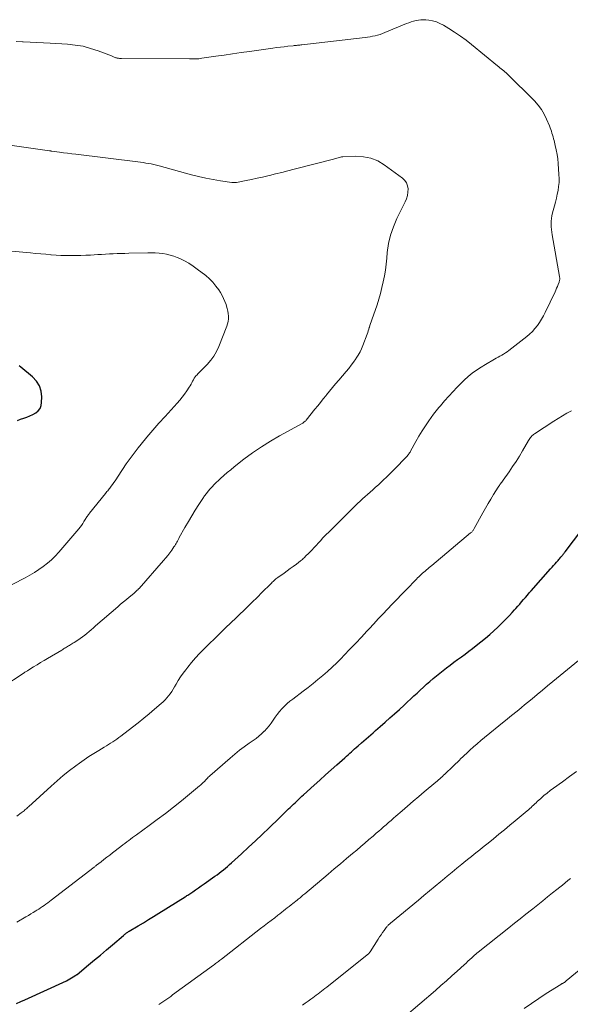
# Model space of a CAD drawing. Units: feet. Extents: x 1945000 to 1950039, y 500000 to 505008.
# Drawn here: x 1946602 to 1946714, y 500417 to 500617 of the extents above; entities that cross this region are included whole.
import ezdxf

# ---------------------------------------------------------------- set-up
doc = ezdxf.new("R2010")
doc.units = ezdxf.units.FT
doc.header["$LTSCALE"] = 100
doc.header["$MEASUREMENT"] = 0
doc.layers.add('CONTOUR INDEX', color=32, linetype='Continuous', lineweight=25)
doc.layers.add('CONTOUR INTERMEDIATE', color=40, linetype='Continuous', lineweight=15)

msp = doc.modelspace()

# ---------------------------------------------------------------- linework, layer by layer
at = {"layer": 'CONTOUR INDEX', "flags": 128}
for points, elevation in [([(1946601.62, 500535.62), (1946602.24, 500535.86), (1946602.88, 500536.07), (1946603.51, 500536.28), (1946604.13, 500536.53), (1946604.72, 500536.82), (1946605.31, 500537.15), (1946605.33, 500537.16), (1946605.81, 500537.57), (1946606.19, 500538.05), (1946606.41, 500538.61), (1946606.52, 500539.24), (1946606.55, 500540.38), (1946606.41, 500541.55), (1946606.08, 500542.64), (1946605.47, 500543.6), (1946604.67, 500544.47), (1946602.29, 500546.44), (1946601.97, 500546.65)], 1000), ([(1946601.42, 500417.31), (1946602.27, 500417.67), (1946603.12, 500418.05), (1946611.54, 500421.91), (1946611.9, 500422.09), (1946612.25, 500422.27), (1946612.59, 500422.46), (1946612.92, 500422.67), (1946613.45, 500423), (1946613.52, 500423.05), (1946613.58, 500423.1), (1946613.65, 500423.15), (1946613.72, 500423.2), (1946616.03, 500425.1), (1946617.25, 500426.11), (1946618.46, 500427.12), (1946619.67, 500428.14), (1946620.87, 500429.17), (1946623.08, 500431.09), (1946623.23, 500431.21), (1946623.38, 500431.33), (1946623.53, 500431.45), (1946623.68, 500431.56), (1946623.75, 500431.61), (1946623.87, 500431.69), (1946624, 500431.78), (1946624.13, 500431.86), (1946624.26, 500431.94), (1946626.09, 500433.05), (1946627.13, 500433.68), (1946628.18, 500434.32), (1946629.22, 500434.96), (1946630.26, 500435.61), (1946635.59, 500438.93), (1946635.78, 500439.05), (1946635.97, 500439.17), (1946636.15, 500439.29), (1946636.33, 500439.41), (1946637.13, 500439.96), (1946637.71, 500440.35), (1946638.29, 500440.75), (1946638.86, 500441.15), (1946639.44, 500441.55), (1946641.62, 500443.1), (1946642.06, 500443.42), (1946642.5, 500443.74), (1946642.93, 500444.08), (1946643.36, 500444.41), (1946643.78, 500444.76), (1946644.2, 500445.11), (1946644.61, 500445.47), (1946645.02, 500445.84), (1946647.03, 500447.68), (1946648.43, 500448.98), (1946649.83, 500450.29), (1946651.22, 500451.6), (1946652.61, 500452.92), (1946654.66, 500454.88), (1946655.15, 500455.35), (1946655.63, 500455.82), (1946656.11, 500456.29), (1946656.58, 500456.76), (1946656.87, 500457.04), (1946657.2, 500457.37), (1946657.54, 500457.7), (1946657.87, 500458.03), (1946658.21, 500458.36), (1946658.55, 500458.69), (1946658.89, 500459.01), (1946659.24, 500459.33), (1946659.59, 500459.65), (1946661.75, 500461.6), (1946662.89, 500462.63), (1946664.03, 500463.66), (1946665.18, 500464.69), (1946666.33, 500465.71), (1946667.95, 500467.16), (1946668.29, 500467.46), (1946668.62, 500467.76), (1946668.96, 500468.06), (1946669.29, 500468.36), (1946669.63, 500468.66), (1946669.96, 500468.96), (1946670.3, 500469.26), (1946670.64, 500469.56), (1946671.34, 500470.17), (1946671.82, 500470.59), (1946672.29, 500471), (1946672.77, 500471.42), (1946673.25, 500471.83), (1946673.73, 500472.24), (1946674.21, 500472.66), (1946674.69, 500473.07), (1946675.16, 500473.49), (1946676.15, 500474.37), (1946677.11, 500475.23), (1946678.07, 500476.09), (1946679.02, 500476.96), (1946679.97, 500477.84), (1946681.97, 500479.7), (1946682.61, 500480.29), (1946683.26, 500480.88), (1946683.9, 500481.47), (1946684.55, 500482.05), (1946685.2, 500482.63), (1946685.86, 500483.2), (1946686.53, 500483.75), (1946687.21, 500484.3), (1946688.57, 500485.37), (1946689.32, 500485.95), (1946690.07, 500486.52), (1946690.82, 500487.08), (1946691.59, 500487.63), (1946692.35, 500488.19), (1946693.11, 500488.75), (1946693.85, 500489.32), (1946694.59, 500489.91), (1946696.47, 500491.42), (1946697.33, 500492.14), (1946698.17, 500492.88), (1946698.99, 500493.64), (1946699.79, 500494.43), (1946700.29, 500494.92), (1946700.82, 500495.48), (1946701.36, 500496.03), (1946701.88, 500496.6), (1946702.39, 500497.18), (1946702.63, 500497.44), (1946703.02, 500497.89), (1946703.41, 500498.34), (1946703.8, 500498.79), (1946704.19, 500499.24), (1946704.58, 500499.69), (1946704.97, 500500.14), (1946705.36, 500500.59), (1946705.76, 500501.04), (1946709.68, 500505.48), (1946709.98, 500505.82), (1946710.28, 500506.16), (1946710.58, 500506.5), (1946710.88, 500506.84), (1946711.2, 500507.2), (1946711.34, 500507.36), (1946711.48, 500507.52), (1946711.62, 500507.69), (1946711.76, 500507.86), (1946711.84, 500507.96), (1946711.94, 500508.07), (1946712.04, 500508.19), (1946712.13, 500508.31), (1946712.23, 500508.43), (1946712.32, 500508.55), (1946712.41, 500508.68), (1946712.51, 500508.8), (1946712.6, 500508.92), (1946717.9, 500515.92)], 1020)]:
    msp.add_lwpolyline(points, dxfattribs=dict(at, elevation=elevation))
at = {"layer": 'CONTOUR INTERMEDIATE', "flags": 128}
for points, elevation in [([(1946601.47, 500455.31), (1946602.4, 500455.97), (1946602.59, 500456.11), (1946602.78, 500456.25), (1946602.96, 500456.4), (1946603.14, 500456.55), (1946603.32, 500456.71), (1946603.5, 500456.87), (1946603.67, 500457.03), (1946603.85, 500457.19), (1946608.42, 500461.41), (1946609.63, 500462.49), (1946610.87, 500463.54), (1946612.14, 500464.55), (1946613.44, 500465.52), (1946614.18, 500466.06), (1946615.13, 500466.73), (1946616.1, 500467.39), (1946617.08, 500468.02), (1946618.08, 500468.63), (1946619.22, 500469.32), (1946619.65, 500469.58), (1946620.08, 500469.84), (1946620.5, 500470.11), (1946620.92, 500470.38), (1946621.33, 500470.66), (1946621.74, 500470.95), (1946622.14, 500471.24), (1946622.54, 500471.54), (1946624.95, 500473.39), (1946626.08, 500474.27), (1946627.2, 500475.17), (1946628.31, 500476.08), (1946629.41, 500477), (1946630.77, 500478.16), (1946631.17, 500478.52), (1946631.56, 500478.9), (1946631.92, 500479.3), (1946632.26, 500479.71), (1946632.58, 500480.15), (1946632.89, 500480.59), (1946633.18, 500481.05), (1946633.45, 500481.51), (1946633.78, 500482.1), (1946634.22, 500482.85), (1946634.69, 500483.59), (1946635.19, 500484.3), (1946635.71, 500485.01), (1946636.13, 500485.55), (1946636.9, 500486.5), (1946637.69, 500487.43), (1946638.53, 500488.32), (1946639.38, 500489.19), (1946642.73, 500492.45), (1946643.81, 500493.49), (1946644.89, 500494.53), (1946645.97, 500495.57), (1946647.05, 500496.61), (1946647.14, 500496.69), (1946648.17, 500497.69), (1946649.2, 500498.69), (1946650.22, 500499.7), (1946651.24, 500500.72), (1946652.91, 500502.4), (1946653.09, 500502.58), (1946653.26, 500502.76), (1946653.45, 500502.93), (1946653.63, 500503.1), (1946653.81, 500503.27), (1946654.01, 500503.43), (1946654.2, 500503.58), (1946654.4, 500503.73), (1946655.64, 500504.62), (1946656.27, 500505.07), (1946656.89, 500505.53), (1946657.52, 500505.99), (1946658.14, 500506.46), (1946658.99, 500507.1), (1946659.18, 500507.25), (1946659.36, 500507.41), (1946659.54, 500507.56), (1946659.72, 500507.73), (1946660.16, 500508.17), (1946660.56, 500508.56), (1946660.94, 500508.95), (1946661.33, 500509.35), (1946661.7, 500509.76), (1946663.09, 500511.27), (1946663.47, 500511.68), (1946663.86, 500512.09), (1946664.25, 500512.49), (1946664.64, 500512.89), (1946670.05, 500518.26), (1946670.55, 500518.74), (1946671.05, 500519.22), (1946671.56, 500519.68), (1946672.07, 500520.15), (1946672.59, 500520.6), (1946673.11, 500521.06), (1946673.62, 500521.52), (1946674.14, 500521.99), (1946674.83, 500522.62), (1946675.68, 500523.4), (1946676.52, 500524.2), (1946677.35, 500525.01), (1946678.17, 500525.83), (1946680.36, 500528.08), (1946680.5, 500528.22), (1946680.63, 500528.37), (1946680.75, 500528.52), (1946680.86, 500528.68), (1946680.97, 500528.84), (1946681.08, 500529.01), (1946681.18, 500529.18), (1946681.28, 500529.35), (1946682.36, 500531.34), (1946682.98, 500532.42), (1946683.62, 500533.48), (1946684.31, 500534.52), (1946685.02, 500535.54), (1946685.97, 500536.84), (1946686.23, 500537.2), (1946686.49, 500537.55), (1946686.77, 500537.89), (1946687.05, 500538.23), (1946687.33, 500538.57), (1946687.62, 500538.9), (1946687.91, 500539.23), (1946688.2, 500539.56), (1946689.9, 500541.49), (1946690.64, 500542.28), (1946691.39, 500543.04), (1946692.17, 500543.78), (1946692.98, 500544.49), (1946693.81, 500545.17), (1946694.67, 500545.81), (1946695.57, 500546.4), (1946696.48, 500546.97), (1946698.29, 500548.01), (1946698.66, 500548.22), (1946699.03, 500548.44), (1946699.41, 500548.65), (1946699.78, 500548.86), (1946700.15, 500549.07), (1946700.52, 500549.3), (1946700.87, 500549.55), (1946701.21, 500549.8), (1946704.83, 500552.63), (1946705.42, 500553.14), (1946705.98, 500553.67), (1946706.5, 500554.24), (1946706.99, 500554.85), (1946707.44, 500555.48), (1946707.86, 500556.14), (1946708.24, 500556.82), (1946708.6, 500557.51), (1946710.57, 500561.68), (1946710.74, 500562.05), (1946710.9, 500562.41), (1946711.06, 500562.79), (1946711.2, 500563.16), (1946711.38, 500563.63), (1946711.43, 500563.77), (1946711.47, 500563.91), (1946711.5, 500564.06), (1946711.52, 500564.21), (1946711.52, 500564.36), (1946711.52, 500564.51), (1946711.51, 500564.66), (1946711.49, 500564.81), (1946709.99, 500573.24), (1946709.9, 500573.8), (1946709.83, 500574.36), (1946709.79, 500574.92), (1946709.77, 500575.48), (1946709.79, 500576.05), (1946709.83, 500576.6), (1946709.93, 500577.15), (1946710.06, 500577.7), (1946710.46, 500579.12), (1946710.67, 500579.91), (1946710.87, 500580.7), (1946711.04, 500581.49), (1946711.2, 500582.29), (1946711.31, 500583.09), (1946711.38, 500583.9), (1946711.39, 500584.71), (1946711.37, 500585.52), (1946711.21, 500587.76), (1946711.12, 500588.67), (1946711, 500589.58), (1946710.83, 500590.48), (1946710.63, 500591.37), (1946710.37, 500592.4), (1946710.27, 500592.77), (1946710.17, 500593.15), (1946710.07, 500593.53), (1946709.96, 500593.9), (1946709.85, 500594.27), (1946709.73, 500594.64), (1946709.59, 500595.01), (1946709.45, 500595.37), (1946708.87, 500596.74), (1946708.38, 500597.75), (1946707.81, 500598.72), (1946707.14, 500599.6), (1946706.39, 500600.44), (1946700.89, 500605.93), (1946700.66, 500606.15), (1946700.42, 500606.36), (1946700.18, 500606.57), (1946699.93, 500606.76), (1946699.67, 500606.96), (1946699.42, 500607.16), (1946699.17, 500607.36), (1946698.92, 500607.56), (1946693.66, 500611.87), (1946692.54, 500612.74), (1946691.4, 500613.59), (1946690.22, 500614.39), (1946689.02, 500615.15), (1946687.95, 500615.8), (1946687.25, 500616.16), (1946686.53, 500616.47), (1946685.77, 500616.68), (1946684.99, 500616.82), (1946684.42, 500616.89), (1946683.91, 500616.92), (1946683.4, 500616.92), (1946682.9, 500616.86), (1946682.4, 500616.77), (1946681.9, 500616.63), (1946681.41, 500616.48), (1946680.92, 500616.31), (1946680.45, 500616.13), (1946676.08, 500614.31), (1946675.6, 500614.12), (1946675.11, 500613.95), (1946674.61, 500613.8), (1946674.11, 500613.67), (1946673.61, 500613.55), (1946673.1, 500613.45), (1946672.58, 500613.37), (1946672.07, 500613.3), (1946659.26, 500611.82), (1946659.04, 500611.8), (1946658.82, 500611.77), (1946658.6, 500611.75), (1946658.38, 500611.73), (1946658.15, 500611.71), (1946657.93, 500611.68), (1946657.71, 500611.66), (1946657.49, 500611.64), (1946656.42, 500611.53), (1946655.66, 500611.44), (1946654.91, 500611.36), (1946654.15, 500611.26), (1946653.4, 500611.16), (1946648.67, 500610.49), (1946646.95, 500610.24), (1946645.23, 500610), (1946643.51, 500609.75), (1946641.79, 500609.5), (1946638.97, 500609.09), (1946638.66, 500609.05), (1946638.35, 500609.01), (1946638.04, 500608.99), (1946637.73, 500608.97), (1946637.42, 500608.96), (1946637.11, 500608.96), (1946636.8, 500608.95), (1946636.49, 500608.95), (1946622.67, 500609.06), (1946622.48, 500609.07), (1946622.29, 500609.08), (1946622.1, 500609.1), (1946621.91, 500609.13), (1946621.84, 500609.14), (1946621.69, 500609.17), (1946621.54, 500609.21), (1946621.39, 500609.26), (1946621.25, 500609.32), (1946621.1, 500609.38), (1946620.96, 500609.45), (1946620.81, 500609.51), (1946620.66, 500609.56), (1946617.95, 500610.61), (1946616.44, 500611.11), (1946614.9, 500611.52), (1946613.33, 500611.78), (1946611.74, 500611.94), (1946608.23, 500612.14), (1946606.88, 500612.22), (1946605.52, 500612.29), (1946604.16, 500612.35), (1946602.8, 500612.4), (1946602.61, 500612.41), (1946601.35, 500612.5)], 1012), ([(1946598.63, 500481.52), (1946602.75, 500484.24), (1946602.87, 500484.33), (1946602.99, 500484.41), (1946603.12, 500484.49), (1946603.24, 500484.57), (1946603.37, 500484.65), (1946603.49, 500484.73), (1946603.62, 500484.81), (1946603.74, 500484.88), (1946604.89, 500485.6), (1946605.6, 500486.03), (1946606.3, 500486.46), (1946607.01, 500486.88), (1946607.72, 500487.31), (1946610.59, 500489.01), (1946610.79, 500489.13), (1946610.98, 500489.25), (1946611.18, 500489.37), (1946611.37, 500489.49), (1946611.57, 500489.61), (1946611.76, 500489.73), (1946611.96, 500489.85), (1946612.15, 500489.96), (1946612.21, 500490), (1946612.43, 500490.13), (1946612.65, 500490.27), (1946612.87, 500490.4), (1946613.09, 500490.54), (1946613.82, 500491.01), (1946614.31, 500491.33), (1946614.79, 500491.66), (1946615.25, 500492.02), (1946615.7, 500492.38), (1946616.14, 500492.76), (1946616.58, 500493.14), (1946617.02, 500493.52), (1946617.46, 500493.9), (1946621.94, 500497.8), (1946622.52, 500498.3), (1946623.1, 500498.79), (1946623.69, 500499.28), (1946624.28, 500499.77), (1946625.17, 500500.5), (1946625.31, 500500.62), (1946625.46, 500500.75), (1946625.59, 500500.87), (1946625.73, 500501), (1946625.86, 500501.13), (1946626, 500501.26), (1946626.12, 500501.4), (1946626.25, 500501.53), (1946631.24, 500507.18), (1946631.68, 500507.69), (1946632.1, 500508.21), (1946632.5, 500508.74), (1946632.89, 500509.29), (1946633.33, 500509.95), (1946633.48, 500510.18), (1946633.63, 500510.41), (1946633.76, 500510.65), (1946633.9, 500510.89), (1946634.03, 500511.13), (1946634.16, 500511.37), (1946634.29, 500511.62), (1946634.42, 500511.86), (1946635.57, 500513.89), (1946636.25, 500515.07), (1946636.94, 500516.23), (1946637.66, 500517.38), (1946638.39, 500518.52), (1946639.21, 500519.78), (1946639.55, 500520.28), (1946639.9, 500520.77), (1946640.27, 500521.24), (1946640.66, 500521.71), (1946641.06, 500522.15), (1946641.47, 500522.59), (1946641.9, 500523.02), (1946642.34, 500523.43), (1946642.78, 500523.84), (1946643.46, 500524.44), (1946644.14, 500525.04), (1946644.84, 500525.61), (1946645.54, 500526.18), (1946647.53, 500527.74), (1946649.27, 500529.03), (1946651.05, 500530.27), (1946652.89, 500531.42), (1946654.76, 500532.51), (1946659.31, 500535.01), (1946659.43, 500535.07), (1946659.54, 500535.14), (1946659.65, 500535.22), (1946659.76, 500535.29), (1946659.86, 500535.37), (1946659.96, 500535.46), (1946660.05, 500535.55), (1946660.13, 500535.65), (1946661.92, 500537.86), (1946662.48, 500538.56), (1946663.04, 500539.26), (1946663.61, 500539.96), (1946664.17, 500540.67), (1946664.26, 500540.78), (1946664.87, 500541.54), (1946665.49, 500542.3), (1946666.11, 500543.05), (1946666.74, 500543.79), (1946668.23, 500545.52), (1946668.75, 500546.15), (1946669.26, 500546.79), (1946669.74, 500547.44), (1946670.21, 500548.1), (1946670.29, 500548.22), (1946670.68, 500548.84), (1946671.05, 500549.49), (1946671.36, 500550.16), (1946671.64, 500550.84), (1946672.48, 500553.14), (1946672.6, 500553.46), (1946672.7, 500553.78), (1946672.81, 500554.11), (1946672.91, 500554.43), (1946672.94, 500554.52), (1946673.05, 500554.89), (1946673.17, 500555.26), (1946673.29, 500555.62), (1946673.41, 500555.99), (1946674.49, 500559.09), (1946674.86, 500560.23), (1946675.2, 500561.39), (1946675.49, 500562.56), (1946675.76, 500563.73), (1946675.98, 500564.92), (1946676.18, 500566.11), (1946676.33, 500567.3), (1946676.47, 500568.5), (1946676.58, 500569.71), (1946676.85, 500571.48), (1946677.25, 500573.22), (1946677.83, 500574.91), (1946678.54, 500576.56), (1946680.23, 500579.98), (1946680.48, 500580.6), (1946680.67, 500581.24), (1946680.77, 500581.9), (1946680.8, 500582.57), (1946680.69, 500583.21), (1946680.48, 500583.79), (1946680.12, 500584.29), (1946679.66, 500584.75), (1946675.97, 500587.47), (1946674.64, 500588.25), (1946673.25, 500588.84), (1946671.77, 500589.12), (1946670.23, 500589.21), (1946667.54, 500589.08), (1946667.3, 500589.06), (1946667.06, 500589.02), (1946666.83, 500588.97), (1946666.59, 500588.9), (1946666.36, 500588.82), (1946666.13, 500588.75), (1946665.89, 500588.69), (1946665.66, 500588.62), (1946657.69, 500586.56), (1946656.44, 500586.24), (1946655.19, 500585.93), (1946653.94, 500585.62), (1946652.68, 500585.32), (1946652.39, 500585.25), (1946651.28, 500584.99), (1946650.17, 500584.74), (1946649.06, 500584.5), (1946647.95, 500584.26), (1946646.36, 500583.94), (1946646.04, 500583.89), (1946645.72, 500583.86), (1946645.4, 500583.87), (1946645.08, 500583.9), (1946642.75, 500584.23), (1946641.27, 500584.47), (1946639.8, 500584.74), (1946638.34, 500585.08), (1946636.89, 500585.45), (1946630.32, 500587.29), (1946629.78, 500587.43), (1946629.25, 500587.56), (1946628.71, 500587.67), (1946628.17, 500587.76), (1946627.63, 500587.84), (1946627.08, 500587.92), (1946626.54, 500588), (1946625.99, 500588.07), (1946613.44, 500589.62), (1946612.61, 500589.72), (1946611.78, 500589.83), (1946610.95, 500589.93), (1946610.13, 500590.04), (1946608.59, 500590.25), (1946608.53, 500590.26), (1946608.47, 500590.26), (1946608.41, 500590.27), (1946608.35, 500590.28), (1946608.29, 500590.29), (1946608.22, 500590.29), (1946608.16, 500590.3), (1946608.1, 500590.31), (1946595.25, 500592.12)], 1008), ([(1946595.88, 500499.91), (1946603.15, 500503.67), (1946604.11, 500504.2), (1946605.04, 500504.74), (1946605.95, 500505.34), (1946606.84, 500505.96), (1946607.7, 500506.62), (1946608.52, 500507.33), (1946609.28, 500508.09), (1946610.02, 500508.89), (1946614.03, 500513.59), (1946614.32, 500513.94), (1946614.6, 500514.31), (1946614.85, 500514.69), (1946615.1, 500515.07), (1946615.37, 500515.53), (1946615.47, 500515.7), (1946615.57, 500515.86), (1946615.68, 500516.02), (1946615.78, 500516.18), (1946615.89, 500516.33), (1946616, 500516.49), (1946616.12, 500516.64), (1946616.24, 500516.79), (1946619.45, 500520.8), (1946619.6, 500520.98), (1946619.75, 500521.16), (1946619.9, 500521.34), (1946620.04, 500521.53), (1946620.19, 500521.71), (1946620.33, 500521.89), (1946620.48, 500522.08), (1946620.62, 500522.27), (1946620.88, 500522.62), (1946621.14, 500522.98), (1946621.41, 500523.35), (1946621.66, 500523.73), (1946621.91, 500524.11), (1946622.9, 500525.63), (1946623.66, 500526.77), (1946624.44, 500527.88), (1946625.25, 500528.97), (1946626.09, 500530.05), (1946626.7, 500530.81), (1946627.87, 500532.24), (1946629.06, 500533.65), (1946630.28, 500535.04), (1946631.52, 500536.41), (1946634, 500539.11), (1946634.52, 500539.71), (1946635.02, 500540.32), (1946635.5, 500540.95), (1946635.95, 500541.61), (1946636.44, 500542.35), (1946636.63, 500542.65), (1946636.8, 500542.94), (1946636.96, 500543.25), (1946637.11, 500543.56), (1946637.27, 500543.86), (1946637.44, 500544.16), (1946637.64, 500544.44), (1946637.86, 500544.7), (1946637.95, 500544.8), (1946638.23, 500545.1), (1946638.51, 500545.41), (1946638.8, 500545.7), (1946639.09, 500546), (1946640.07, 500546.98), (1946640.79, 500547.8), (1946641.44, 500548.67), (1946641.98, 500549.61), (1946642.44, 500550.61), (1946644.04, 500554.7), (1946644.2, 500555.19), (1946644.31, 500555.7), (1946644.36, 500556.22), (1946644.37, 500556.74), (1946644.33, 500557.27), (1946644.25, 500557.79), (1946644.14, 500558.3), (1946644, 500558.81), (1946643.9, 500559.1), (1946643.67, 500559.73), (1946643.4, 500560.36), (1946643.09, 500560.96), (1946642.75, 500561.54), (1946642.41, 500562.08), (1946641.84, 500562.88), (1946641.21, 500563.64), (1946640.52, 500564.34), (1946639.77, 500564.99), (1946638.07, 500566.32), (1946637.23, 500566.93), (1946636.36, 500567.5), (1946635.45, 500567.99), (1946634.51, 500568.44), (1946633.99, 500568.66), (1946633.28, 500568.93), (1946632.56, 500569.16), (1946631.82, 500569.33), (1946631.08, 500569.45), (1946630.32, 500569.53), (1946629.56, 500569.58), (1946628.8, 500569.6), (1946628.04, 500569.6), (1946624.16, 500569.53), (1946623.38, 500569.51), (1946622.59, 500569.49), (1946621.81, 500569.46), (1946621.02, 500569.43), (1946620.24, 500569.39), (1946619.46, 500569.35), (1946618.67, 500569.3), (1946617.89, 500569.25), (1946616.44, 500569.16), (1946615.44, 500569.11), (1946614.44, 500569.07), (1946613.44, 500569.05), (1946612.44, 500569.05), (1946611.44, 500569.07), (1946610.44, 500569.1), (1946609.44, 500569.16), (1946608.44, 500569.23), (1946608.38, 500569.23), (1946607.35, 500569.31), (1946606.33, 500569.4), (1946605.3, 500569.49), (1946604.27, 500569.58), (1946595.03, 500570.44)], 1004), ([(1946601.49, 500433.79), (1946603.32, 500434.86), (1946603.82, 500435.16), (1946604.32, 500435.46), (1946604.82, 500435.76), (1946605.31, 500436.07), (1946605.55, 500436.21), (1946605.92, 500436.45), (1946606.3, 500436.7), (1946606.66, 500436.94), (1946607.03, 500437.2), (1946607.39, 500437.45), (1946607.75, 500437.72), (1946608.11, 500437.98), (1946608.46, 500438.25), (1946617.14, 500444.95), (1946617.27, 500445.04), (1946617.39, 500445.14), (1946617.52, 500445.24), (1946617.65, 500445.34), (1946618.56, 500446.05), (1946619.14, 500446.5), (1946619.72, 500446.95), (1946620.31, 500447.41), (1946620.89, 500447.86), (1946622.57, 500449.16), (1946622.96, 500449.47), (1946623.36, 500449.77), (1946623.76, 500450.07), (1946624.16, 500450.37), (1946624.56, 500450.66), (1946624.96, 500450.96), (1946625.36, 500451.25), (1946625.77, 500451.54), (1946628.3, 500453.38), (1946629.96, 500454.61), (1946631.6, 500455.86), (1946633.23, 500457.13), (1946634.84, 500458.42), (1946638.53, 500461.44), (1946638.74, 500461.62), (1946638.95, 500461.8), (1946639.15, 500461.99), (1946639.35, 500462.18), (1946639.44, 500462.28), (1946639.59, 500462.43), (1946639.73, 500462.58), (1946639.88, 500462.73), (1946640.02, 500462.88), (1946640.16, 500463.03), (1946640.3, 500463.18), (1946640.45, 500463.32), (1946640.61, 500463.46), (1946644.73, 500467.1), (1946645.66, 500467.89), (1946646.61, 500468.66), (1946647.59, 500469.39), (1946648.58, 500470.09), (1946649.38, 500470.63), (1946649.98, 500471.07), (1946650.56, 500471.52), (1946651.11, 500472.01), (1946651.64, 500472.53), (1946651.68, 500472.57), (1946652.16, 500473.09), (1946652.62, 500473.63), (1946653.05, 500474.2), (1946653.45, 500474.79), (1946653.86, 500475.38), (1946654.28, 500475.96), (1946654.73, 500476.51), (1946655.19, 500477.05), (1946655.23, 500477.08), (1946655.74, 500477.62), (1946656.27, 500478.13), (1946656.83, 500478.61), (1946657.41, 500479.07), (1946659.5, 500480.64), (1946660.52, 500481.42), (1946661.53, 500482.2), (1946662.52, 500483.01), (1946663.51, 500483.82), (1946664.47, 500484.66), (1946665.42, 500485.51), (1946666.34, 500486.4), (1946667.24, 500487.31), (1946667.85, 500487.94), (1946669.01, 500489.16), (1946670.17, 500490.38), (1946671.32, 500491.61), (1946672.46, 500492.85), (1946672.89, 500493.32), (1946673.82, 500494.33), (1946674.74, 500495.32), (1946675.68, 500496.32), (1946676.62, 500497.3), (1946677.56, 500498.29), (1946678.5, 500499.27), (1946679.45, 500500.25), (1946680.4, 500501.24), (1946682.47, 500503.38), (1946682.71, 500503.63), (1946682.96, 500503.87), (1946683.21, 500504.11), (1946683.46, 500504.35), (1946683.71, 500504.59), (1946683.97, 500504.82), (1946684.23, 500505.04), (1946684.49, 500505.27), (1946684.77, 500505.5), (1946685.04, 500505.73), (1946685.31, 500505.95), (1946685.58, 500506.18), (1946693.47, 500512.76), (1946693.58, 500512.86), (1946693.68, 500512.95), (1946693.78, 500513.06), (1946693.87, 500513.17), (1946693.96, 500513.28), (1946694.04, 500513.4), (1946694.12, 500513.52), (1946694.19, 500513.64), (1946695.94, 500516.84), (1946696.47, 500517.79), (1946697.01, 500518.72), (1946697.56, 500519.65), (1946698.13, 500520.57), (1946699.05, 500522.05), (1946699.17, 500522.23), (1946699.29, 500522.4), (1946699.41, 500522.58), (1946699.53, 500522.75), (1946699.66, 500522.93), (1946699.79, 500523.1), (1946699.91, 500523.27), (1946700.03, 500523.45), (1946701.25, 500525.18), (1946701.97, 500526.23), (1946702.67, 500527.29), (1946703.34, 500528.37), (1946704, 500529.46), (1946705.22, 500531.56), (1946705.34, 500531.76), (1946705.46, 500531.94), (1946705.6, 500532.13), (1946705.74, 500532.3), (1946705.89, 500532.47), (1946706.05, 500532.63), (1946706.23, 500532.77), (1946706.41, 500532.9), (1946710.32, 500535.46), (1946711.19, 500536.01), (1946712.07, 500536.55), (1946712.98, 500537.05), (1946713.89, 500537.53)], 1016), ([(1946630.25, 500417.05), (1946630.66, 500417.32), (1946631.06, 500417.6), (1946631.47, 500417.87), (1946631.87, 500418.16), (1946632.27, 500418.44), (1946632.67, 500418.73), (1946633.07, 500419.01), (1946641.35, 500425.06), (1946641.55, 500425.21), (1946641.76, 500425.37), (1946641.97, 500425.52), (1946642.17, 500425.67), (1946642.38, 500425.83), (1946642.58, 500425.99), (1946642.78, 500426.15), (1946642.99, 500426.3), (1946650.89, 500432.47), (1946651.6, 500433.03), (1946652.31, 500433.59), (1946653.03, 500434.14), (1946653.75, 500434.7), (1946654.42, 500435.22), (1946654.8, 500435.51), (1946655.18, 500435.81), (1946655.56, 500436.1), (1946655.93, 500436.4), (1946656.31, 500436.69), (1946656.69, 500436.99), (1946657.06, 500437.29), (1946657.44, 500437.59), (1946658.3, 500438.27), (1946658.49, 500438.43), (1946658.69, 500438.59), (1946658.89, 500438.75), (1946659.09, 500438.91), (1946659.28, 500439.07), (1946659.48, 500439.24), (1946659.67, 500439.4), (1946659.87, 500439.56), (1946664.57, 500443.54), (1946665.81, 500444.59), (1946667.06, 500445.64), (1946668.3, 500446.69), (1946669.55, 500447.74), (1946670.37, 500448.43), (1946671.2, 500449.14), (1946672.03, 500449.84), (1946672.86, 500450.55), (1946673.69, 500451.26), (1946674.33, 500451.82), (1946674.84, 500452.26), (1946675.34, 500452.69), (1946675.84, 500453.13), (1946676.34, 500453.57), (1946676.84, 500454.01), (1946677.34, 500454.45), (1946677.84, 500454.88), (1946678.34, 500455.32), (1946679.57, 500456.39), (1946680.69, 500457.35), (1946681.81, 500458.32), (1946682.94, 500459.28), (1946684.07, 500460.23), (1946686.41, 500462.2), (1946686.67, 500462.43), (1946686.94, 500462.66), (1946687.21, 500462.89), (1946687.47, 500463.13), (1946687.74, 500463.36), (1946688, 500463.6), (1946688.25, 500463.84), (1946688.51, 500464.08), (1946689.69, 500465.2), (1946690.05, 500465.55), (1946690.42, 500465.9), (1946690.78, 500466.26), (1946691.14, 500466.61), (1946691.51, 500466.97), (1946691.87, 500467.32), (1946692.24, 500467.67), (1946692.61, 500468.01), (1946693.32, 500468.68), (1946694.05, 500469.34), (1946694.79, 500470), (1946695.54, 500470.65), (1946696.3, 500471.28), (1946700.26, 500474.51), (1946700.85, 500474.99), (1946701.44, 500475.47), (1946702.03, 500475.95), (1946702.62, 500476.43), (1946703.21, 500476.9), (1946703.8, 500477.38), (1946704.39, 500477.87), (1946704.98, 500478.35), (1946705.91, 500479.13), (1946706.96, 500480), (1946708.01, 500480.88), (1946709.06, 500481.75), (1946710.12, 500482.62), (1946715.31, 500486.89)], 1024), ([(1946659.38, 500416.93), (1946659.94, 500417.33), (1946660.51, 500417.73), (1946661.07, 500418.14), (1946661.47, 500418.43), (1946661.83, 500418.69), (1946662.18, 500418.96), (1946662.54, 500419.22), (1946662.89, 500419.49), (1946663.25, 500419.76), (1946663.6, 500420.03), (1946663.94, 500420.3), (1946664.29, 500420.58), (1946672.85, 500427.45), (1946672.93, 500427.52), (1946673, 500427.6), (1946673.07, 500427.68), (1946673.13, 500427.77), (1946674.73, 500430.34), (1946675.02, 500430.79), (1946675.31, 500431.23), (1946675.62, 500431.67), (1946675.93, 500432.1), (1946676.38, 500432.71), (1946676.47, 500432.84), (1946676.57, 500432.95), (1946676.67, 500433.07), (1946676.78, 500433.17), (1946676.89, 500433.28), (1946677.01, 500433.38), (1946677.12, 500433.48), (1946677.24, 500433.58), (1946682.87, 500438.27), (1946684.01, 500439.21), (1946685.15, 500440.16), (1946686.29, 500441.1), (1946687.43, 500442.05), (1946687.76, 500442.32), (1946688.74, 500443.13), (1946689.72, 500443.93), (1946690.7, 500444.73), (1946691.68, 500445.53), (1946692.52, 500446.22), (1946693.08, 500446.68), (1946693.64, 500447.13), (1946694.21, 500447.58), (1946694.77, 500448.04), (1946695.33, 500448.49), (1946695.89, 500448.94), (1946696.45, 500449.4), (1946697.01, 500449.85), (1946698.1, 500450.73), (1946699.2, 500451.63), (1946700.3, 500452.53), (1946701.39, 500453.44), (1946702.48, 500454.34), (1946704.92, 500456.39), (1946705.19, 500456.61), (1946705.45, 500456.84), (1946705.71, 500457.08), (1946705.96, 500457.31), (1946706.21, 500457.55), (1946706.47, 500457.79), (1946706.72, 500458.03), (1946706.98, 500458.26), (1946707.7, 500458.91), (1946708.32, 500459.46), (1946708.96, 500459.99), (1946709.61, 500460.5), (1946710.28, 500461), (1946712.06, 500462.29), (1946713.49, 500463.33), (1946714.92, 500464.39)], 1028), ([(1946680.02, 500414.5), (1946686.35, 500419.95), (1946687.46, 500420.91), (1946688.57, 500421.89), (1946689.66, 500422.87), (1946690.75, 500423.86), (1946692.13, 500425.13), (1946692.53, 500425.5), (1946692.92, 500425.86), (1946693.32, 500426.22), (1946693.71, 500426.58), (1946694.35, 500427.16), (1946694.43, 500427.22), (1946694.51, 500427.29), (1946694.58, 500427.36), (1946694.66, 500427.43), (1946694.74, 500427.49), (1946694.82, 500427.56), (1946694.9, 500427.62), (1946694.98, 500427.69), (1946701.21, 500432.65), (1946702.36, 500433.56), (1946703.5, 500434.47), (1946704.65, 500435.38), (1946705.79, 500436.29), (1946706.08, 500436.51), (1946707.08, 500437.31), (1946708.08, 500438.11), (1946709.08, 500438.91), (1946710.08, 500439.71), (1946710.96, 500440.42), (1946711.52, 500440.87), (1946712.07, 500441.32), (1946712.63, 500441.77), (1946713.18, 500442.23), (1946713.74, 500442.68)], 1032), ([(1946704.29, 500416.28), (1946705.78, 500417.3), (1946707.29, 500418.3), (1946708.8, 500419.28), (1946711.74, 500421.17), (1946711.79, 500421.2), (1946711.85, 500421.23), (1946711.9, 500421.26), (1946711.96, 500421.29), (1946712.01, 500421.31), (1946712.07, 500421.34), (1946712.13, 500421.37), (1946712.18, 500421.39), (1946712.23, 500421.42), (1946712.31, 500421.46), (1946712.39, 500421.51), (1946712.47, 500421.56), (1946712.54, 500421.61), (1946712.63, 500421.68), (1946712.71, 500421.74), (1946712.78, 500421.8), (1946712.86, 500421.86), (1946719.63, 500427.47)], 1036)]:
    msp.add_lwpolyline(points, dxfattribs=dict(at, elevation=elevation))

doc.saveas('drawing.dxf')
